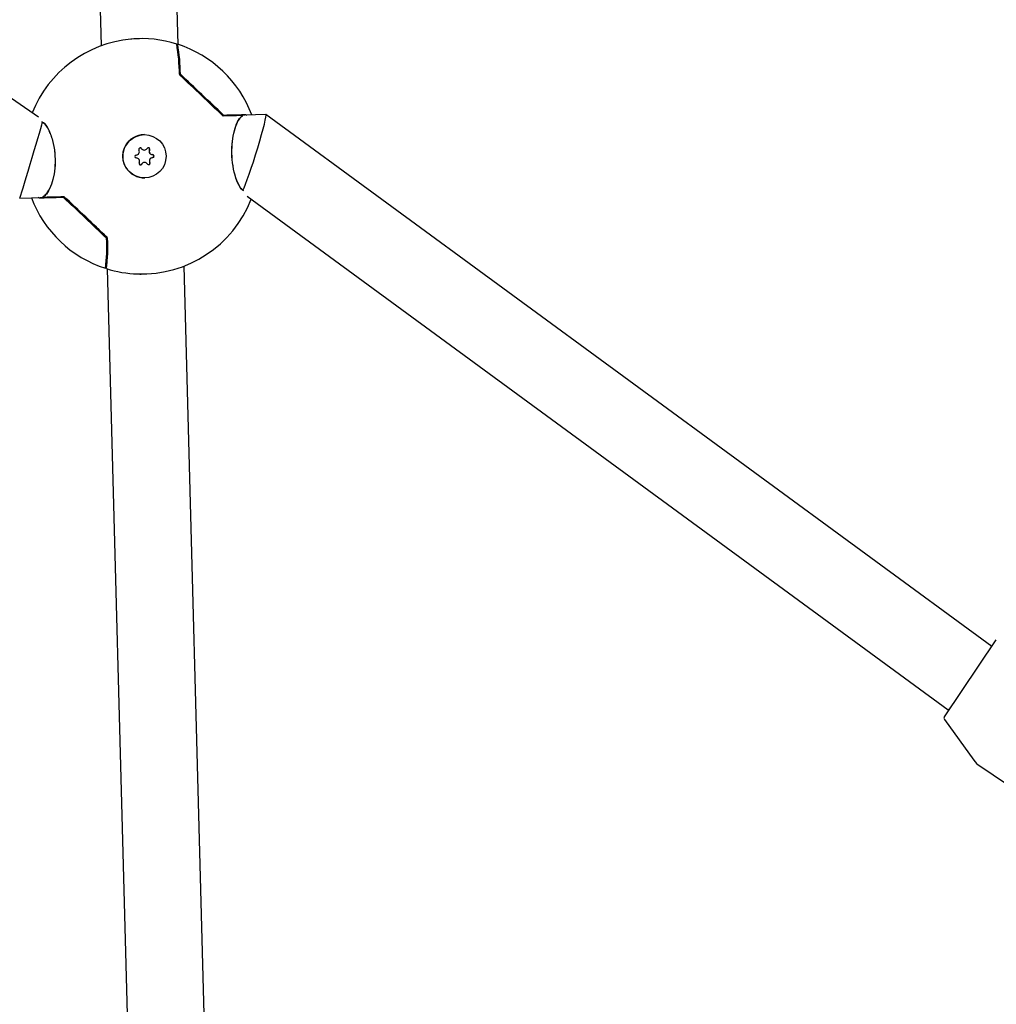
# Model space of a CAD drawing. Units: millimetres. Extents: x -3683 to 3327, y -4452 to 4539.
# Drawn here: x 550 to 753, y -676 to -471 of the extents above; entities that cross this region are included whole.
import ezdxf

# ---------------------------------------------------------------- set-up
doc = ezdxf.new("R2010")
doc.units = ezdxf.units.MM
doc.header["$LTSCALE"] = 1000
doc.layers.add('1 EQUIPMENT', color=7, linetype='Continuous', lineweight=18)

# ---------------------------------------------------------------- blocks, each defined once
blk = doc.blocks.new('EQ 21-1001 BLOCK')
at = {"layer": '1 EQUIPMENT', "color": 7, "linetype": 'Continuous', "lineweight": 25}
for p, q in [((583.07, -476.17), (574.96, -173.91)), ((558.97, -174.46), (567.07, -476.45)), ((553.99, -491.35), (319.83, -328.08)), ((596.4, -490.91), (596.32, -490.91)), ((601.33, -490.78), (597.03, -490.89)), ((597.11, -490.76), (597.37, -490.88)), ((752.42, -601.52), (601.35, -490.78)), ((576.01, -494.96), (575.99, -494.96)), ((575.98, -498.16), (576.02, -498.16)), ((576.11, -500.76), (576.07, -500.76)), ((576.11, -503.96), (576.13, -503.96)), ((550.11, -508.15), (555.02, -508.02)), ((554.23, -508.18), (553.94, -508.05)), ((597.42, -507.75), (743.32, -614.69)), ((592.41, -824.62), (584.31, -522.33)), ((568.31, -522.91), (576.41, -824.87)), ((742.53, -616.14), (753.34, -600.16)), ((743.33, -614.69), (743.45, -614.78)), ((742.53, -616.72), (748.67, -625.19)), ((749.92, -626.4), (793.94, -656.17))]:
    blk.add_line(p, q, dxfattribs=at)
at = {"layer": '1 EQUIPMENT', "color": 7, "linetype": 'Continuous', "lineweight": 25, "flags": 128}
for points in [[(582.84, -476.18), (582.84, -476.18), (582.92, -476.32), (583.01, -476.85), (583.1, -477.74), (583.2, -478.99), (583.31, -480.57), (583.41, -482.47)], [(583.41, -482.47), (583.3, -480.45), (583.23, -479.45)], [(596.49, -490.98), (596.09, -490.99), (595.67, -491), (595.2, -491.01), (594.71, -491.03), (594.18, -491.04), (593.63, -491.05), (593.04, -491.07), (592.42, -491.09)], [(597.03, -490.89), (596.63, -490.91), (596.18, -490.92), (595.67, -490.93), (595.12, -490.95), (594.52, -490.96), (593.87, -490.98), (593.17, -491), (592.43, -491.02)], [(592.43, -491.02), (593.03, -491), (593.6, -490.99), (594.15, -490.97), (594.66, -490.96), (595.14, -490.95), (595.59, -490.93), (596.01, -490.92), (596.4, -490.91)], [(592.5, -490.88), (593.24, -490.86), (593.94, -490.85), (594.59, -490.83), (595.2, -490.81), (595.75, -490.8), (596.26, -490.78), (596.71, -490.77), (597.11, -490.76)], [(559.23, -508.05), (558.44, -508.07), (557.7, -508.09), (557, -508.11), (556.35, -508.12), (555.74, -508.14), (555.19, -508.15), (554.68, -508.17), (554.23, -508.18)], [(554.31, -508.04), (554.76, -508.03), (555.27, -508.02), (555.82, -508), (556.42, -507.99), (557.07, -507.97), (557.77, -507.95), (558.51, -507.93), (559.3, -507.91)], [(554.94, -507.96), (555.38, -507.95), (555.85, -507.93), (556.35, -507.92), (556.88, -507.91), (557.45, -507.89), (558.04, -507.88), (558.66, -507.86), (559.31, -507.84)], [(559.3, -507.91), (558.66, -507.93), (558.06, -507.94), (557.48, -507.96), (556.93, -507.97), (556.41, -507.99), (555.92, -508), (555.46, -508.01), (555.03, -508.02)], [(568.02, -522.62), (568.08, -522.76), (568.15, -522.62), (568.21, -522.09), (568.26, -521.19), (568.29, -519.94), (568.31, -518.36), (568.32, -516.46)], [(568.31, -516.46), (568.31, -518.48), (568.28, -520.13), (568.24, -521.39), (568.19, -522.24), (568.12, -522.65), (568.04, -522.63), (568.03, -522.58)]]:
    blk.add_lwpolyline(points, dxfattribs=at)
at = {"layer": '1 EQUIPMENT', "color": 7, "linetype": 'Continuous', "lineweight": 25}
blk.add_circle((576.07, -499.46), 4.5, dxfattribs=at)
for centre, radius, start, end in [((575.47, -499.47), 24.5, 95.1591, 158.3915), ((575.47, -499.47), 24.5, 72.6309, 95.1591), ((544.92, -482.61), 38.42, 0.3154, 9.7816), ((575.47, -499.47), 24.5, 20.5798, 72.1336), ((544.13, -482.74), 39.42, 0.5009, 9.6261), ((-68.91, -1179.37), 954.51, 46.14365, 46.88919), ((-58.15, -1168.01), 938.89, 46.14408, 46.89391), ((-66.52, -1176.84), 951.06, 46.14705, 46.88908), ((-60.68, -1170.68), 942.74, 46.14408, 46.89391), ((596.4, -491.01), 0.1, 1.5275, 91.528), ((596.41, -491.02), 0.0871, 266.4787, 303.7366), ((596.4, -491.01), 0.1, 303.901, 1.5275), ((576.05, -499.46), 4.5, 90.7759, 271.5155), ((575.18, -498.01), 0.3, 33.3644, 209.7066), ((575.14, -498.01), 0.3, 33.3513, 87.2101), ((575.98, -497.46), 0.7, 213.3516, 270.761), ((576.01, -497.46), 0.7, 213.3501, 329.7059), ((576.88, -497.97), 0.3, 333.3486, 149.692), ((576.84, -497.97), 0.3, 333.3604, 87.201), ((577.73, -498.42), 0.701, 153.3623, 269.6778), ((577.77, -498.42), 0.701, 153.3623, 269.6778), ((574.37, -499.51), 0.3, 93.3776, 269.6775), ((574.31, -498.51), 0.701, 273.3782, 29.6924), ((574.36, -500.51), 0.701, 333.3623, 89.6778), ((577.79, -500.42), 0.701, 93.3782, 209.6924), ((577.82, -500.42), 0.701, 93.3782, 209.6924), ((577.73, -499.42), 0.3, 273.3776, 89.6775), ((577.77, -499.42), 0.3, 273.3776, 89.6775), ((575.26, -500.96), 0.3, 153.3486, 329.692), ((575.22, -500.96), 0.3, 274.3182, 329.7042), ((576.08, -501.46), 0.7, 90.7661, 149.7049), ((576.12, -501.46), 0.7, 33.3501, 149.7059), ((576.95, -500.91), 0.3, 213.3644, 29.7066), ((576.92, -500.91), 0.3, 274.327, 29.6945), ((575.47, -499.47), 24.5, 200.5929, 252.1336), ((555.03, -507.92), 0.1, 120.5686, 271.4896), ((555.02, -507.91), 0.0838, 86.4019, 120.445), ((-84.99, -1196.33), 942.74, 46.14408, 46.89391), ((-93.13, -1204.92), 954.78, 46.14886, 46.89426), ((-90.66, -1202.31), 951.15, 46.14893, 46.89091), ((-82.22, -1193.41), 938.89, 46.14408, 46.89391), ((575.47, -499.47), 24.5, 268.0751, 338.6557), ((531.33, -518.32), 36.9, 353.0312, 2.7647), ((532.44, -518.39), 36, 352.8718, 2.9607), ((568.21, -516.47), 0.1, 0.0145, 46.1299), ((575.47, -499.47), 24.5, 252.6309, 268.0751), ((742.94, -616.42), 0.5, 145.9232, 215.9232), ((752.72, -622.26), 5, 215.9232, 235.9232)]:
    blk.add_arc(centre, radius, start, end, dxfattribs=at)
for centre, major_axis, ratio, start_param, end_param in [((598.82, -498.85), (2.52, 8.07), 0.053962, 3.444858, 6.301642), ((552.52, -500.09), (2.42, 8.07), 0.010383, 3.185295, 5.986095), ((552.52, -500.09), (2.42, 8.07), 0.010383, 3.138178, 3.185295), ((747.93, -608.15), (4.61, 6.54), 0.041607, 3.140807, 3.567672)]:
    blk.add_ellipse(centre, major_axis=major_axis, ratio=ratio, start_param=start_param, end_param=end_param, dxfattribs=at)
for points, knots in [([(575.02, -475.01), (574.5, -475), (573.89, -474.98), (573.34, -475.07), (573.27, -475.08)], [0, 0, 0, 0, 0.8769402, 1, 1, 1, 1]), ([(583.41, -482.47), (583.41, -482.47), (583.42, -482.48), (583.42, -482.51), (583.44, -482.53), (583.45, -482.54)], [0, 0, 0, 0, 0.18437, 0.679682, 1, 1, 1, 1]), ([(592.43, -491.02), (592.43, -491.02), (592.42, -491.02), (592.41, -491.02), (592.39, -491.01), (592.38, -491.01), (592.38, -491), (592.37, -491)], [0, 0, 0, 0, 0.0406788, 0.4006312, 0.684103, 0.8888615, 1, 1, 1, 1]), ([(592.43, -491.02), (592.43, -491.02), (592.42, -491.02), (592.42, -491.03), (592.42, -491.03), (592.42, -491.03)], [0, 0, 0, 0, 0.631123, 0.925442, 1, 1, 1, 1]), ([(596.4, -491.11), (596.19, -491.29), (595.69, -491.73), (594.99, -493.12), (594.43, -495.17), (594.15, -497.58), (594.21, -500.23), (594.64, -502.89), (595.43, -505.05), (596.14, -506.3), (596.53, -506.46), (596.57, -506.48)], [0, 0, 0, 0, 0.091847, 0.218953, 0.337547, 0.452484, 0.571169, 0.699741, 0.838193, 0.9803, 1, 1, 1, 1]), ([(596.75, -506.64), (596.67, -506.61), (596.25, -506.44), (595.51, -505.16), (594.72, -502.95), (594.29, -500.24), (594.23, -497.56), (594.51, -495.1), (595.07, -493.03), (595.77, -491.61), (596.27, -491.16), (596.49, -490.98)], [0, 0, 0, 0, 0.030795, 0.171213, 0.308092, 0.435276, 0.552706, 0.6664, 0.783653, 0.90926, 1, 1, 1, 1]), ([(554.64, -492.27), (554.75, -492.3), (555.25, -492.47), (556.1, -493.77), (556.98, -495.98), (557.46, -498.69), (557.51, -501.37), (557.19, -503.83), (556.56, -505.91), (555.76, -507.33), (555.19, -507.77), (554.94, -507.96)], [0, 0, 0, 0, 0.038742, 0.178008, 0.313765, 0.439906, 0.556373, 0.669135, 0.785427, 0.910004, 1, 1, 1, 1]), ([(555.02, -507.83), (555.27, -507.64), (555.84, -507.21), (556.63, -505.81), (557.27, -503.76), (557.59, -501.35), (557.53, -498.7), (557.05, -496.04), (556.18, -493.87), (555.37, -492.62), (554.91, -492.46), (554.84, -492.44)], [0, 0, 0, 0, 0.091297, 0.2176429, 0.3355271, 0.449776, 0.5677508, 0.6955538, 0.8331772, 0.9744338, 1, 1, 1, 1]), ([(559.3, -507.91), (559.3, -507.91), (559.31, -507.91), (559.31, -507.9), (559.31, -507.9), (559.31, -507.9)], [0, 0, 0, 0, 0.631123, 0.925442, 1, 1, 1, 1]), ([(574.65, -523.95), (574.71, -523.96), (575.15, -524), (575.61, -523.96), (576.02, -523.93)], [0, 0, 0, 0, 0.1351916, 1, 1, 1, 1])]:
    blk.add_open_spline(points, degree=3, knots=knots, dxfattribs=at)

msp = doc.modelspace()

# ---------------------------------------------------------------- block references
at = {"layer": '1 EQUIPMENT'}
msp.add_blockref('EQ 21-1001 BLOCK', (0, 0), dxfattribs=at)

doc.saveas('drawing.dxf')
